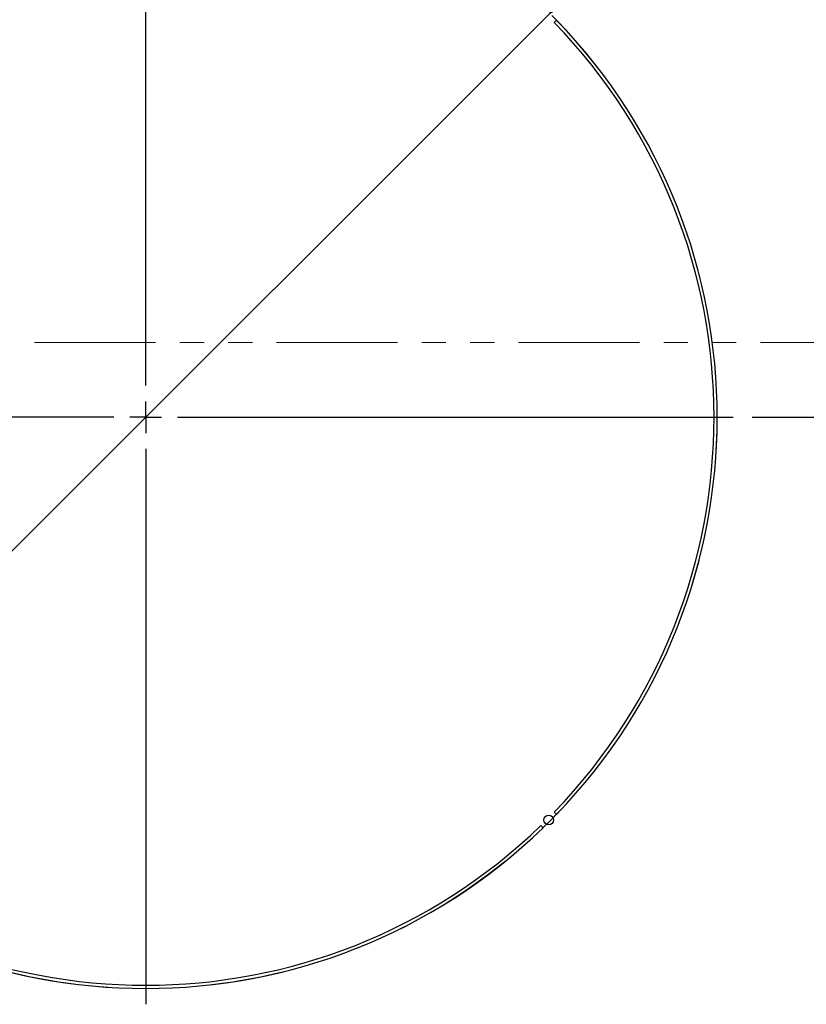
# Model space of a CAD drawing. Units: millimetres. Extents: x 21 to 401, y 17 to 280.
# Drawn here: x 113 to 155, y 169 to 220 of the extents above; entities that cross this region are included whole.
import ezdxf

# ---------------------------------------------------------------- set-up
doc = ezdxf.new("R2010")
doc.units = ezdxf.units.MM
doc.linetypes.add('PHANTOM', pattern=[12.7, 6.35, -1.27, 1.27, -1.27, 1.27, -1.27])
doc.layers.add('004', color=179, linetype='Continuous')
doc.styles.add('SLDTEXTSTYLE0', font='TXT', dxfattribs={"width": 0.7, "bigfont": 'bigfont'})
doc.dimstyles.new('SLDDIMSTYLE2', dxfattribs={"dimtxt": 3.5, "dimasz": 3.302, "dimexe": 0, "dimexo": 0.0625, "dimgap": 0.875, "dimtad": 1, "dimdec": 0, "dimlfac": 3, "dimrnd": 1e-09, "dimzin": 12, "dimdsep": 46, "dimtxsty": 'SLDTEXTSTYLE0', "dimblk1": 'OPEN30', "dimblk2": 'OPEN30', "dimsah": 1, "dimcen": 0.09, "dimadec": 0, "dimazin": 3, "dimtfac": 1, "dimtdec": 1, "dimtmove": 0, "dimatfit": 0, "dimldrblk": 'OPEN30', "dimfxl": 1, "dimfrac": 2, "dimtolj": 1, "dimtzin": 12, "dimarcsym": 0})
doc.dimstyles.new('SLDDIMSTYLE4', dxfattribs={"dimtxt": 3.5, "dimasz": 3.302, "dimexe": 0, "dimexo": 0.0625, "dimgap": 0.875, "dimtad": 1, "dimdec": 0, "dimlfac": 3, "dimrnd": 1e-09, "dimzin": 12, "dimdsep": 46, "dimtxsty": 'SLDTEXTSTYLE0', "dimblk1": 'OPEN30', "dimblk2": 'OPEN30', "dimsah": 1, "dimcen": 0, "dimadec": 0, "dimazin": 3, "dimtfac": 1, "dimtdec": 1, "dimtmove": 0, "dimatfit": 3, "dimldrblk": 'OPEN30', "dimfxl": 1, "dimfrac": 2, "dimtolj": 1, "dimtzin": 12, "dimarcsym": 0})

# ---------------------------------------------------------------- blocks, each defined once
blk = doc.blocks.new('_Open30')
at = {"color": 0, "linetype": 'ByBlock', "lineweight": -2}
for p, q in [((-1, 0.267949), (0, 0)), ((0, 0), (-1, -0.267949)), ((0, 0), (-1, 0))]:
    blk.add_line(p, q, dxfattribs=at)
blk = doc.blocks.new('_D_10')
at = {"layer": '004', "color": 7}
for p, q in [((183.06, 203.474), (183.06, 209.824)), ((181.631, 203.474), (184.06, 203.474)), ((183.06, 203.474), (183.06, 199.54)), ((151.923, 199.54), (184.06, 199.54)), ((183.06, 199.54), (183.06, 187.366))]:
    blk.add_line(p, q, dxfattribs=at)
for centre, start, end in [((181.023, 190.71), 63.4349, 116.5651), ((181.023, 191.921), 243.4349, 296.5651)]:
    blk.add_arc(centre, 4.554, start, end, dxfattribs=at)
at = {"layer": '004', "color": 7, "xscale": 3.302, "yscale": 3.302}
for p, rotation in [((183.06, 203.474), 270), ((183.06, 199.54), 90)]:
    blk.add_blockref('_Open30', p, dxfattribs=dict(at, rotation=rotation))
at = {"layer": '004', "color": 7, "insert": (178.548, 187.847), "char_height": 3.5, "attachment_point": 1, "rotation": 90, "style": 'SLDTEXTSTYLE0'}
blk.add_mtext('11.8', dxfattribs=at)
blk = doc.blocks.new('_D_11')
at = {"layer": '004', "color": 7}
for p, q in [((141.303, 220.754), (151.144, 230.595)), ((141.303, 220.754), (98.876, 178.327)), ((98.876, 178.327), (94.386, 173.837))]:
    blk.add_line(p, q, dxfattribs=at)
at = {"layer": '004', "color": 7, "xscale": 3.302, "yscale": 3.302}
for p, rotation in [((141.303, 220.754), 225), ((98.876, 178.327), 45)]:
    blk.add_blockref('_Open30', p, dxfattribs=dict(at, rotation=rotation))
at = {"layer": '004', "color": 7, "char_height": 3.5, "attachment_point": 1, "rotation": 45, "style": 'SLDTEXTSTYLE0'}
for s, insert in [('180', (143.637, 229.461)), ('%%c', (140.9, 226.724))]:
    blk.add_mtext(s, dxfattribs=dict(at, insert=insert))
blk = doc.blocks.new('SW_CENTERMARKSYMBOL_0')
at = {"layer": '004', "color": 0}
for p, q in [((0, 1.667), (0, 30.833)), ((0, 0), (0, 0.833)), ((-1.667, 0), (-30.833, 0)), ((0, 0), (-0.833, 0)), ((0, 0), (0, -0.833)), ((0, 0), (0.833, 0)), ((1.667, 0), (30.833, 0)), ((0, -1.667), (0, -30.833))]:
    blk.add_line(p, q, dxfattribs=at)

msp = doc.modelspace()

# ---------------------------------------------------------------- linework, layer by layer
at = {"color": 7, "linetype": 'Continuous', "lineweight": 25}
for p, q in [((141.653, 220.397), (141.535, 220.279)), ((141.535, 178.802), (141.653, 178.684)), ((140.946, 177.977), (140.828, 178.095))]:
    msp.add_line(p, q, dxfattribs=at)
msp.add_circle((141.244, 178.386), 0.25, dxfattribs=at)
for radius, start, end in [(30, 315.955, 44.045), (29.833, 315.9603, 44.0397), (30, 225.955, 314.045), (29.833, 225.9603, 314.0397)]:
    msp.add_arc((120.089, 199.54), radius, start, end, dxfattribs=at)
at = {"layer": '004', "color": 7, "linetype": 'PHANTOM', "lineweight": 18}
msp.add_line((63.461, 203.474), (180.631, 203.474), dxfattribs=at)
msp.add_circle((120.089, 199.54), 30, dxfattribs=at)

# ---------------------------------------------------------------- block references
at = {"layer": '004', "color": 7}
msp.add_blockref('SW_CENTERMARKSYMBOL_0', (120.089, 199.54), dxfattribs=at)

# ---------------------------------------------------------------- dimensions: what is measured, and where the dimension line sits
dim = msp.add_diameter_dim_2p(p1=(141.303, 220.754), p2=(98.876, 178.327), dimstyle='SLDDIMSTYLE4', dxfattribs=at)
dim.commit()
dim.dimension.update_dxf_attribs({"geometry": '_D_11', "text_midpoint": (147.674, 227.125), "dimtype": 163})
dim = msp.add_linear_dim(base=(183.06, 199.54), p1=(180.631, 203.474), p2=(150.923, 199.54), angle=90, text='(<>)', dimstyle='SLDDIMSTYLE2', dxfattribs=at)
dim.commit()
dim.dimension.update_dxf_attribs({"geometry": '_D_10', "text_midpoint": (183.06, 191.316), "dimtype": 160})

doc.saveas('drawing.dxf')
